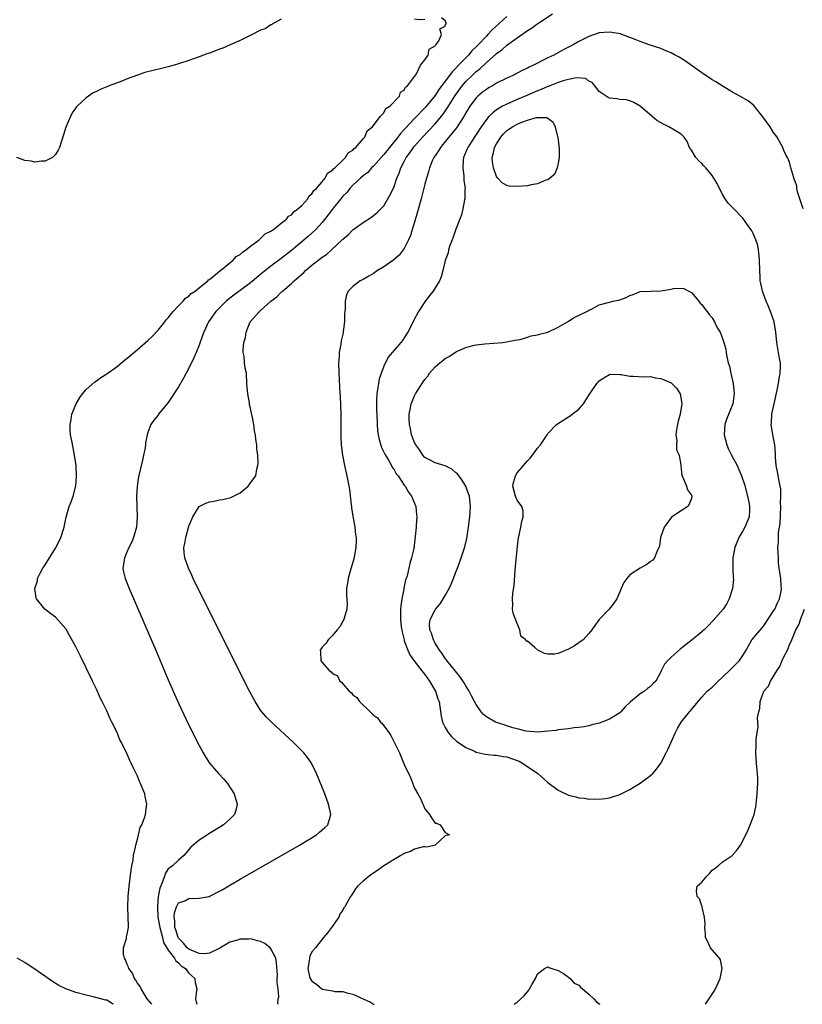
# Model space of a CAD drawing. Units: inches. Extents: x 2628000 to 2631000, y 1494000 to 1497000.
# Drawn here: x 2629032 to 2629185, y 1494000 to 1494192 of the extents above; entities that cross this region are included whole.
import ezdxf

# ---------------------------------------------------------------- set-up
doc = ezdxf.new("R2010")
doc.units = ezdxf.units.IN
doc.header["$MEASUREMENT"] = 0
doc.layers.add('LD26281494_2ft', color=236, linetype='Continuous')

msp = doc.modelspace()

# ---------------------------------------------------------------- linework, layer by layer
at = {"layer": 'LD26281494_2ft'}
for points, elevation in [([(2629082.41, 1494000), (2629082.34, 1494000.34), (2629082.43, 1494001), (2629082.54, 1494001.46), (2629082.4, 1494003), (2629082.2, 1494004.2), (2629082.25, 1494005), (2629082.27, 1494005.73), (2629082.1, 1494008.1), (2629081.98, 1494009), (2629081, 1494010.82), (2629080.85, 1494011), (2629079.83, 1494011.83), (2629079, 1494012.21), (2629078.39, 1494012.39), (2629077, 1494012.73), (2629076.71, 1494012.71), (2629075, 1494012.67), (2629074.51, 1494012.51), (2629073, 1494012.11), (2629071.05, 1494010.95), (2629069, 1494009.95), (2629068.15, 1494009.85), (2629067, 1494009.92), (2629065.45, 1494010.55), (2629065, 1494010.76), (2629064.7, 1494011), (2629063.94, 1494011.94), (2629063, 1494012.86), (2629062.91, 1494013), (2629062.49, 1494014.49), (2629062.3, 1494015), (2629062.29, 1494016.29), (2629062.14, 1494017), (2629062.18, 1494017.82), (2629062.57, 1494019), (2629063, 1494019.76), (2629064.19, 1494020.19), (2629065, 1494020.59), (2629067, 1494020.71), (2629068.96, 1494021.04), (2629071, 1494022.02), (2629071.62, 1494022.38), (2629073, 1494023.24), (2629075, 1494024.4), (2629086.56, 1494031), (2629089.86, 1494033), (2629090.48, 1494033.52), (2629091.54, 1494034.46), (2629092.09, 1494035), (2629092.53, 1494036.53), (2629092.69, 1494037), (2629092.25, 1494039), (2629091.49, 1494041), (2629089.9, 1494045), (2629088.89, 1494047), (2629088.11, 1494048.11), (2629087.39, 1494049), (2629087, 1494049.41), (2629085.4, 1494051), (2629081.04, 1494055.04), (2629080.05, 1494056.05), (2629079.25, 1494057), (2629079, 1494057.33), (2629077.94, 1494059), (2629077.6, 1494059.6), (2629076.92, 1494060.92), (2629067, 1494080.59), (2629065.84, 1494083), (2629065.6, 1494083.6), (2629064.91, 1494085), (2629064.2, 1494087), (2629064.08, 1494088.08), (2629064.01, 1494089), (2629064.21, 1494089.79), (2629064.4, 1494091), (2629065, 1494093.15), (2629065.8, 1494095), (2629067, 1494096.99), (2629068.33, 1494097.67), (2629069, 1494097.93), (2629069.93, 1494098.07), (2629071, 1494098.31), (2629071.63, 1494098.37), (2629073.21, 1494098.79), (2629075, 1494099.68), (2629076.56, 1494101), (2629076.77, 1494101.23), (2629077, 1494101.62), (2629078.03, 1494103), (2629078.26, 1494104.26), (2629078.48, 1494105), (2629078.53, 1494105.46), (2629078.47, 1494107), (2629078.26, 1494108.26), (2629078.28, 1494109), (2629078.04, 1494110.04), (2629077.99, 1494111), (2629077.78, 1494111.78), (2629077.64, 1494113), (2629077.33, 1494114.67), (2629077.2, 1494115.2), (2629077, 1494116.19), (2629076.85, 1494116.85), (2629076.8, 1494117.2), (2629076.48, 1494119), (2629076.32, 1494121), (2629076.21, 1494123), (2629076, 1494124), (2629075.87, 1494125), (2629075.78, 1494126.22), (2629075.61, 1494127), (2629075.57, 1494127.57), (2629075.74, 1494129), (2629076.03, 1494129.97), (2629076.18, 1494131), (2629076.98, 1494133), (2629078.77, 1494135), (2629079, 1494135.18), (2629080.97, 1494137), (2629082.14, 1494137.86), (2629083, 1494138.77), (2629083.13, 1494138.87), (2629083.23, 1494139), (2629085, 1494140.46), (2629085.56, 1494141), (2629087.4, 1494142.6), (2629087.77, 1494143), (2629089, 1494144.07), (2629091, 1494145.59), (2629091.85, 1494146.15), (2629092.83, 1494147), (2629094.88, 1494149), (2629095, 1494149.13), (2629096.03, 1494149.97), (2629097, 1494150.96), (2629099, 1494152.35), (2629100.61, 1494153.39), (2629101.71, 1494154.29), (2629102.42, 1494155), (2629103, 1494155.62), (2629104.28, 1494157.72), (2629105, 1494159.35), (2629105.55, 1494161), (2629106, 1494162), (2629106.32, 1494163), (2629107, 1494164.27), (2629107.37, 1494165), (2629108.08, 1494165.92), (2629108.8, 1494167), (2629109, 1494167.24), (2629110.55, 1494169), (2629111.75, 1494170.25), (2629113, 1494171.59), (2629114.56, 1494173.44), (2629115.38, 1494174.62), (2629115.61, 1494175), (2629116.91, 1494177.09), (2629118.29, 1494179), (2629119, 1494179.83), (2629120.21, 1494181), (2629120.62, 1494181.38), (2629121, 1494181.77), (2629121.7, 1494182.3), (2629123, 1494183.55), (2629124.85, 1494185.15), (2629125, 1494185.31), (2629126, 1494186), (2629127, 1494186.92), (2629129, 1494188.36), (2629131, 1494189.76), (2629131.79, 1494190.21), (2629132.81, 1494191), (2629133.43, 1494191.43), (2629135.87, 1494193)], 8018), ([(2629083, 1494191.99), (2629081.27, 1494191), (2629081.12, 1494190.88), (2629081, 1494190.85), (2629079.88, 1494190.12), (2629079, 1494189.81), (2629077.35, 1494189), (2629075, 1494187.82), (2629073.05, 1494186.95), (2629071.64, 1494186.36), (2629071, 1494186.12), (2629070.17, 1494185.83), (2629069, 1494185.38), (2629068.71, 1494185.29), (2629067, 1494184.66), (2629065, 1494183.95), (2629063, 1494183.28), (2629062.11, 1494183), (2629061, 1494182.69), (2629059.66, 1494182.34), (2629058.03, 1494181.97), (2629056.44, 1494181.56), (2629055, 1494181.1), (2629053, 1494180.35), (2629051.93, 1494179.93), (2629049.46, 1494179), (2629049, 1494178.8), (2629047.7, 1494178.3), (2629047, 1494177.91), (2629046.36, 1494177.64), (2629045, 1494176.68), (2629043.21, 1494175), (2629043.1, 1494174.9), (2629042.27, 1494173.73), (2629041.92, 1494173), (2629041.05, 1494170.95), (2629040.54, 1494169.46), (2629039.76, 1494167), (2629039.53, 1494166.47), (2629039, 1494165.63), (2629038.42, 1494165), (2629037, 1494164.31), (2629036.31, 1494164.31), (2629035, 1494164.11), (2629034.28, 1494164.28), (2629033, 1494164.45), (2629031.44, 1494165)], 8014), ([(2629057.76, 1494000), (2629056.91, 1494001.09), (2629055.68, 1494003), (2629055.5, 1494003.5), (2629055, 1494004.12), (2629054.68, 1494004.68), (2629054.42, 1494005), (2629054.05, 1494006.05), (2629053.29, 1494007), (2629053.26, 1494007.26), (2629053, 1494007.75), (2629052.68, 1494008.68), (2629052.44, 1494009), (2629052.24, 1494009.76), (2629052.27, 1494011), (2629052.83, 1494012.83), (2629052.87, 1494013.13), (2629053, 1494013.65), (2629053.25, 1494015), (2629053.23, 1494015.23), (2629053.2, 1494017), (2629053.1, 1494019), (2629053.17, 1494021), (2629053.37, 1494023), (2629053.77, 1494026.23), (2629053.9, 1494027), (2629054.12, 1494028.12), (2629054.24, 1494029), (2629054.62, 1494030.62), (2629054.67, 1494031), (2629055, 1494032.17), (2629055.19, 1494033), (2629055.54, 1494034.46), (2629055.83, 1494035), (2629056.36, 1494036.36), (2629056.56, 1494037), (2629056.84, 1494039), (2629056.5, 1494040.5), (2629056.42, 1494041), (2629056.05, 1494041.95), (2629055.6, 1494043), (2629055.39, 1494043.39), (2629055, 1494044.44), (2629054.73, 1494045), (2629054.12, 1494046.12), (2629053.76, 1494047), (2629053.49, 1494047.49), (2629053, 1494048.73), (2629051.88, 1494051), (2629051.57, 1494051.57), (2629051, 1494052.98), (2629050.01, 1494055), (2629049.65, 1494055.65), (2629049, 1494057.19), (2629048.11, 1494059), (2629047.73, 1494059.73), (2629047, 1494061.41), (2629046.46, 1494062.46), (2629046.22, 1494063), (2629045.8, 1494063.8), (2629045, 1494065.6), (2629043.86, 1494067.86), (2629043, 1494069.69), (2629041, 1494073.17), (2629039, 1494075.44), (2629038.09, 1494076.09), (2629036.91, 1494077), (2629036.66, 1494077.34), (2629035.31, 1494079), (2629035.22, 1494079.22), (2629035.01, 1494081), (2629035.47, 1494082.53), (2629035.52, 1494083), (2629036.05, 1494084.05), (2629036.56, 1494085), (2629036.75, 1494085.25), (2629037, 1494085.65), (2629039, 1494088.88), (2629039.74, 1494090.26), (2629040.08, 1494091), (2629040.7, 1494093), (2629041.06, 1494094.94), (2629041.68, 1494097), (2629042.05, 1494097.95), (2629042.42, 1494099), (2629042.98, 1494101.02), (2629043.13, 1494102.87), (2629043.04, 1494105), (2629042.73, 1494107), (2629042.42, 1494108.42), (2629042.17, 1494109.83), (2629041.94, 1494111), (2629041.88, 1494111.88), (2629041.84, 1494113), (2629042.03, 1494113.97), (2629042.19, 1494115), (2629043.03, 1494117), (2629043.74, 1494118.26), (2629044.3, 1494119), (2629045, 1494119.81), (2629046.7, 1494121.3), (2629047, 1494121.47), (2629047.84, 1494122.16), (2629049, 1494122.84), (2629051, 1494124.3), (2629052.47, 1494125.53), (2629053, 1494125.91), (2629055, 1494127.62), (2629057, 1494129.39), (2629057.83, 1494130.17), (2629059, 1494131.35), (2629060.34, 1494133), (2629060.61, 1494133.39), (2629061, 1494133.79), (2629061.96, 1494135), (2629063, 1494136.1), (2629063.91, 1494137), (2629064.38, 1494137.62), (2629065, 1494137.98), (2629065.46, 1494138.54), (2629066.23, 1494139), (2629067, 1494139.64), (2629068.69, 1494141), (2629068.83, 1494141.17), (2629069, 1494141.26), (2629070.22, 1494142.22), (2629071.06, 1494142.94), (2629071.15, 1494143), (2629073, 1494144.51), (2629073.63, 1494145), (2629074.25, 1494145.75), (2629075, 1494146.09), (2629075.44, 1494146.56), (2629076.13, 1494147), (2629077, 1494147.75), (2629078.69, 1494149), (2629079, 1494149.25), (2629079.87, 1494150.13), (2629081, 1494150.66), (2629081.18, 1494150.82), (2629081.49, 1494151), (2629083, 1494152.21), (2629084.01, 1494153), (2629084.42, 1494153.58), (2629085, 1494153.86), (2629085.51, 1494154.49), (2629086.27, 1494155), (2629087, 1494155.7), (2629088.19, 1494157), (2629088.45, 1494157.55), (2629089, 1494157.92), (2629089.4, 1494158.6), (2629089.87, 1494159), (2629091.56, 1494161), (2629092.04, 1494161.96), (2629093, 1494162.54), (2629093.19, 1494162.81), (2629093.46, 1494163), (2629095, 1494164.53), (2629095.55, 1494165), (2629096.04, 1494165.96), (2629097, 1494166.46), (2629097.22, 1494166.78), (2629097.56, 1494167), (2629099, 1494168.64), (2629099.29, 1494169), (2629099.76, 1494170.24), (2629100.79, 1494171), (2629102.33, 1494173), (2629103, 1494173.7), (2629103.43, 1494174.57), (2629104.16, 1494175), (2629106.05, 1494177), (2629106.24, 1494177.76), (2629107, 1494178.15), (2629107.26, 1494178.74), (2629107.65, 1494179), (2629109.36, 1494181.36), (2629110.18, 1494183), (2629111, 1494184.04), (2629111.65, 1494185), (2629111.83, 1494186.17), (2629113, 1494186.79), (2629113.06, 1494186.94), (2629113.15, 1494187), (2629113.75, 1494187.75), (2629114.23, 1494189), (2629113.9, 1494190.1), (2629115, 1494190.61), (2629115.05, 1494190.95), (2629115.13, 1494191), (2629115.23, 1494191.23), (2629115, 1494191.64), (2629114.23, 1494192.23)], 8014), ([(2629127, 1494192.53), (2629124.11, 1494189.89), (2629123.3, 1494189), (2629123, 1494188.7), (2629121.42, 1494187), (2629121, 1494186.57), (2629120.2, 1494185.8), (2629119.51, 1494185), (2629119, 1494184.48), (2629117.58, 1494183), (2629117, 1494182.37), (2629116.31, 1494181.69), (2629115.84, 1494181), (2629113.75, 1494178.25), (2629113, 1494177.13), (2629111.14, 1494174.86), (2629109, 1494172.64), (2629107.24, 1494170.76), (2629107, 1494170.48), (2629106.29, 1494169.71), (2629105.77, 1494169), (2629104.13, 1494167), (2629103.64, 1494166.36), (2629103, 1494165.59), (2629101, 1494163.35), (2629100.63, 1494163), (2629099.87, 1494162.13), (2629099, 1494161.45), (2629098.48, 1494161), (2629097, 1494159.61), (2629096.39, 1494159), (2629095.77, 1494158.23), (2629095, 1494157.48), (2629094.6, 1494157), (2629093.12, 1494155.12), (2629092.18, 1494153.82), (2629091, 1494152.34), (2629089.77, 1494151), (2629089, 1494150.27), (2629088.33, 1494149.67), (2629087, 1494148.58), (2629085, 1494146.89), (2629083, 1494145.34), (2629081, 1494143.87), (2629079.4, 1494142.6), (2629077, 1494140.63), (2629073.78, 1494138.22), (2629072.65, 1494137.35), (2629072.25, 1494137), (2629070.24, 1494135), (2629068.83, 1494133), (2629067.92, 1494131), (2629067.69, 1494130.31), (2629067, 1494128.43), (2629066.43, 1494127), (2629066, 1494126), (2629065, 1494123.98), (2629063.95, 1494122.05), (2629063, 1494120.35), (2629061, 1494117.26), (2629059.11, 1494115), (2629059, 1494114.84), (2629058.17, 1494113.83), (2629057.6, 1494113), (2629057, 1494111.42), (2629056.86, 1494111), (2629056.57, 1494109.43), (2629056.54, 1494109), (2629056.46, 1494108.46), (2629056.18, 1494107), (2629055.95, 1494106.05), (2629055.21, 1494102.79), (2629054.93, 1494101), (2629054.83, 1494099), (2629054.92, 1494095), (2629054.79, 1494093), (2629054.24, 1494091), (2629053.86, 1494090.14), (2629053.31, 1494089), (2629053, 1494088.27), (2629052.43, 1494087), (2629052.29, 1494085.71), (2629052.12, 1494085), (2629052.25, 1494084.25), (2629052.57, 1494083), (2629053.39, 1494081), (2629058.68, 1494068.68), (2629061, 1494063.25), (2629063, 1494058.69), (2629065, 1494054.43), (2629067, 1494050.43), (2629067.77, 1494049), (2629068.22, 1494048.22), (2629069.02, 1494047.02), (2629069.93, 1494045.93), (2629070.81, 1494045), (2629071.85, 1494043.85), (2629072.57, 1494043), (2629073, 1494042.34), (2629073.81, 1494041), (2629074.41, 1494039), (2629074.17, 1494037.83), (2629073.93, 1494037), (2629073, 1494036.1), (2629071.79, 1494035), (2629069, 1494033.28), (2629067, 1494032.02), (2629065.82, 1494031), (2629065.39, 1494030.61), (2629065, 1494030.18), (2629064.47, 1494029.53), (2629064, 1494029), (2629063, 1494028.11), (2629061.79, 1494027), (2629061.33, 1494026.67), (2629061, 1494026.38), (2629060.42, 1494025.58), (2629060.23, 1494025), (2629059.88, 1494023.88), (2629059.34, 1494022.66), (2629059.05, 1494021), (2629058.86, 1494019), (2629058.97, 1494017), (2629059.34, 1494015), (2629059.5, 1494014.5), (2629059.86, 1494013), (2629060.05, 1494012.05), (2629061, 1494010.54), (2629062.2, 1494009), (2629062.44, 1494008.44), (2629063, 1494008.06), (2629063.48, 1494007.48), (2629064.32, 1494007), (2629065, 1494006.06), (2629066.19, 1494005), (2629066.26, 1494004.26), (2629066.56, 1494003), (2629066.36, 1494001.64), (2629066.31, 1494001), (2629066.46, 1494000.46), (2629066.53, 1494000)], 8016), ([(2629111, 1494191.95), (2629109.84, 1494191.84), (2629109, 1494191.99)], 8014), ([(2629184.74, 1494155), (2629183.68, 1494158.32), (2629183.54, 1494159), (2629183.51, 1494159.51), (2629182.97, 1494160.97), (2629182.91, 1494161.09), (2629182.37, 1494163), (2629182.11, 1494164.11), (2629181.73, 1494165), (2629181.43, 1494165.43), (2629181, 1494166.41), (2629180.81, 1494167), (2629180.13, 1494168.13), (2629179.7, 1494169), (2629179, 1494169.93), (2629178.3, 1494171), (2629176.92, 1494172.92), (2629175.13, 1494175.13), (2629174.04, 1494176.04), (2629172.43, 1494177), (2629171, 1494177.76), (2629169.16, 1494178.84), (2629167.74, 1494179.74), (2629167, 1494180.16), (2629165, 1494181.53), (2629161.8, 1494183.8), (2629160.57, 1494184.57), (2629159.82, 1494185), (2629159, 1494185.44), (2629158.29, 1494185.71), (2629157, 1494186.28), (2629154.71, 1494187), (2629153, 1494187.64), (2629152.04, 1494188.04), (2629151, 1494188.44), (2629149.4, 1494189), (2629149.12, 1494189.12), (2629147, 1494189.48), (2629145, 1494189.31), (2629143, 1494188.61), (2629141, 1494187.6), (2629139.93, 1494187), (2629137.98, 1494186.02), (2629136.15, 1494185), (2629135, 1494184.44), (2629133.84, 1494183.84), (2629133, 1494183.42), (2629132.21, 1494183), (2629131.36, 1494182.64), (2629131, 1494182.45), (2629130.01, 1494181.99), (2629128.14, 1494181), (2629127, 1494180.49), (2629125, 1494179.48), (2629124.22, 1494179), (2629123.43, 1494178.57), (2629123, 1494178.3), (2629122.26, 1494177.74), (2629121.37, 1494177), (2629121, 1494176.64), (2629119.79, 1494175), (2629119, 1494173.72), (2629118.58, 1494173), (2629117.17, 1494170.83), (2629116.3, 1494169.7), (2629115.68, 1494169), (2629115, 1494168.14), (2629114.04, 1494167), (2629113.67, 1494166.33), (2629112.74, 1494165), (2629112.53, 1494164.53), (2629111.92, 1494163), (2629111.75, 1494162.25), (2629111.34, 1494161), (2629111, 1494159.81), (2629110.28, 1494157), (2629109.59, 1494154.41), (2629109, 1494152.4), (2629108.56, 1494151), (2629108.18, 1494149.82), (2629107.82, 1494149), (2629107, 1494147.3), (2629106.78, 1494147), (2629105.99, 1494146.01), (2629104.94, 1494145.06), (2629103, 1494143.73), (2629101.8, 1494143), (2629101, 1494142.44), (2629100.07, 1494141.93), (2629099, 1494141.27), (2629098.41, 1494141), (2629097, 1494139.88), (2629096.05, 1494139), (2629095.74, 1494138.26), (2629095.49, 1494137), (2629095.49, 1494135.49), (2629095.44, 1494135), (2629095.37, 1494134.63), (2629095.33, 1494133), (2629095.11, 1494131.11), (2629095.06, 1494130.94), (2629095, 1494130.59), (2629094.7, 1494129.3), (2629094.66, 1494128.66), (2629094.33, 1494127), (2629094.3, 1494126.3), (2629094.19, 1494125), (2629094.25, 1494123), (2629094.4, 1494120.4), (2629094.45, 1494119), (2629094.49, 1494118.49), (2629094.63, 1494115), (2629094.65, 1494113.35), (2629094.64, 1494112.64), (2629094.66, 1494110.66), (2629094.72, 1494109), (2629094.95, 1494107), (2629095.35, 1494105), (2629095.79, 1494103), (2629095.97, 1494102.03), (2629096.31, 1494100.31), (2629096.67, 1494097.33), (2629096.73, 1494097), (2629096.74, 1494096.74), (2629097, 1494095.13), (2629097.38, 1494093), (2629097.51, 1494091.51), (2629097.61, 1494091), (2629097.63, 1494090.37), (2629097.57, 1494089), (2629097.18, 1494086.82), (2629096.42, 1494084.42), (2629096.03, 1494083), (2629095.95, 1494082.05), (2629095.74, 1494081), (2629095.71, 1494079.71), (2629095.8, 1494079), (2629095.87, 1494078.13), (2629095.81, 1494077), (2629095.25, 1494075.25), (2629095.16, 1494074.84), (2629095, 1494074.65), (2629094.42, 1494073.58), (2629093.89, 1494073), (2629093, 1494071.89), (2629092.13, 1494071), (2629091.71, 1494070.29), (2629091, 1494069.6), (2629090.58, 1494069), (2629090.68, 1494068.68), (2629090.74, 1494067), (2629091, 1494066.64), (2629092.42, 1494065), (2629092.77, 1494064.77), (2629093, 1494064.47), (2629093.99, 1494063.99), (2629094.45, 1494063), (2629094.77, 1494062.77), (2629095, 1494062.47), (2629096.28, 1494061), (2629096.68, 1494060.68), (2629097, 1494060.29), (2629097.76, 1494059.76), (2629098.24, 1494059), (2629100.34, 1494057), (2629100.7, 1494056.7), (2629101, 1494056.37), (2629101.8, 1494055.8), (2629102.38, 1494055), (2629102.7, 1494054.7), (2629103.96, 1494053), (2629104.37, 1494052.37), (2629105.16, 1494050.84), (2629106.04, 1494049), (2629107, 1494046.71), (2629108.2, 1494044.2), (2629109, 1494042.12), (2629109.62, 1494041), (2629110.14, 1494040.14), (2629110.6, 1494039), (2629110.74, 1494038.74), (2629111, 1494038.1), (2629111.93, 1494037), (2629112.33, 1494036.33), (2629113, 1494035.3), (2629113.27, 1494035.27), (2629113.99, 1494035), (2629115, 1494033.48), (2629115.81, 1494033), (2629115, 1494032.83), (2629113.01, 1494030.99), (2629111.4, 1494030.6), (2629111, 1494030.67), (2629110.71, 1494030.71), (2629109, 1494030.25), (2629108.24, 1494029.76), (2629107, 1494029.41), (2629106.76, 1494029.24), (2629106.3, 1494029), (2629105, 1494028.25), (2629103.01, 1494027), (2629101.87, 1494026.13), (2629101, 1494025.57), (2629100.67, 1494025.33), (2629100.13, 1494025), (2629099, 1494023.98), (2629097.88, 1494023), (2629097.52, 1494022.48), (2629097, 1494021.68), (2629096.72, 1494021.28), (2629096.5, 1494021), (2629095.96, 1494019.96), (2629095.4, 1494019), (2629095.23, 1494018.77), (2629095, 1494018.37), (2629094.44, 1494017.56), (2629094.21, 1494017), (2629092.81, 1494015), (2629092.05, 1494013.95), (2629091.28, 1494013), (2629091, 1494012.68), (2629089.68, 1494011), (2629089, 1494010.2), (2629088.62, 1494009.38), (2629088.54, 1494009), (2629088.49, 1494008.49), (2629088.21, 1494007), (2629088.55, 1494005.45), (2629088.68, 1494005), (2629089, 1494004.51), (2629089.91, 1494003.91), (2629090.94, 1494003), (2629091, 1494002.96), (2629093, 1494002.62), (2629093.48, 1494002.52), (2629095, 1494002.49), (2629095.77, 1494002.23), (2629097, 1494002), (2629100.41, 1494000.41), (2629101, 1494000.05), (2629101.12, 1494000)], 8020), ([(2629165.74, 1494000), (2629166.64, 1494001.36), (2629167.41, 1494002.59), (2629167.65, 1494003), (2629168.2, 1494004.2), (2629168.59, 1494005), (2629168.98, 1494007), (2629168.65, 1494008.65), (2629168.48, 1494009), (2629167, 1494010.6), (2629166.71, 1494011), (2629166.18, 1494012.18), (2629165.74, 1494013), (2629165.7, 1494013.7), (2629165.58, 1494015), (2629165.63, 1494015.63), (2629165.55, 1494017), (2629165.07, 1494018.93), (2629165.07, 1494019.07), (2629165, 1494019.19), (2629164.56, 1494020.56), (2629164.1, 1494021), (2629163.97, 1494022.03), (2629164.1, 1494023), (2629165, 1494023.79), (2629166.01, 1494025), (2629166.53, 1494025.47), (2629167, 1494026.15), (2629167.53, 1494026.47), (2629168.16, 1494027), (2629169, 1494027.67), (2629170.95, 1494029), (2629171.91, 1494030.09), (2629172.52, 1494031), (2629173, 1494031.86), (2629174.02, 1494033.98), (2629174.45, 1494035), (2629175, 1494036.45), (2629175.18, 1494037), (2629175.51, 1494038.49), (2629175.59, 1494039), (2629175.65, 1494039.65), (2629175.81, 1494041), (2629175.84, 1494042.16), (2629175.89, 1494043), (2629175.93, 1494043.93), (2629175.86, 1494045), (2629175.7, 1494046.31), (2629175.68, 1494047), (2629175.55, 1494049), (2629175.6, 1494050.4), (2629175.57, 1494051), (2629175.58, 1494051.58), (2629175.76, 1494053), (2629175.98, 1494054.02), (2629175.93, 1494055), (2629175.85, 1494055.85), (2629176.09, 1494057), (2629176.33, 1494057.67), (2629176.4, 1494059), (2629177.09, 1494061), (2629177.97, 1494062.03), (2629178.38, 1494063), (2629179.63, 1494065), (2629180.18, 1494065.82), (2629180.66, 1494067), (2629181, 1494067.69), (2629181.69, 1494069), (2629182.08, 1494070.08), (2629182.54, 1494071), (2629183.34, 1494073), (2629183.95, 1494074.05), (2629184.24, 1494075), (2629185.01, 1494077)], 8020), ([(2629050.34, 1494000), (2629050.1, 1494000.1), (2629049, 1494000.8), (2629048.82, 1494000.82), (2629046.6, 1494001.41), (2629045, 1494001.76), (2629043, 1494002.3), (2629041.01, 1494003.01), (2629039.68, 1494003.68), (2629038.45, 1494004.45), (2629035, 1494006.87), (2629033.68, 1494007.68), (2629033, 1494008.14), (2629032.44, 1494008.44), (2629031.51, 1494009)], 8012), ([(2629128.41, 1494000), (2629129, 1494000.44), (2629130.37, 1494001.63), (2629131.26, 1494002.74), (2629131.42, 1494003), (2629131.94, 1494003.94), (2629132.55, 1494005), (2629133, 1494005.93), (2629134.32, 1494007), (2629135, 1494007.29), (2629135.15, 1494007.15), (2629135.74, 1494007), (2629137, 1494006.58), (2629138.01, 1494005.99), (2629139, 1494005.29), (2629139.32, 1494005), (2629140.11, 1494004.11), (2629141, 1494003.73), (2629141.34, 1494003.34), (2629143, 1494001.97), (2629144, 1494001), (2629144.47, 1494000.47), (2629145, 1494000.09), (2629145.09, 1494000)], 8020)]:
    msp.add_lwpolyline(points, dxfattribs=dict(at, elevation=elevation))
for points, elevation in [([(2629165, 1494059.83), (2629166.05, 1494061), (2629167, 1494061.82), (2629167.58, 1494062.42), (2629168.17, 1494063), (2629169, 1494063.69), (2629170.66, 1494065.34), (2629171.68, 1494066.32), (2629172.33, 1494067), (2629173, 1494067.95), (2629173.62, 1494069), (2629174.78, 1494071), (2629176.68, 1494073.32), (2629177, 1494073.7), (2629177.55, 1494074.45), (2629179, 1494076.66), (2629179.21, 1494077), (2629179.76, 1494078.24), (2629180.15, 1494079), (2629180.46, 1494080.46), (2629180.54, 1494081), (2629180.48, 1494081.52), (2629180.39, 1494083), (2629180.24, 1494084.24), (2629180.09, 1494085), (2629179.98, 1494086.02), (2629179.92, 1494087), (2629179.9, 1494087.9), (2629179.85, 1494089), (2629179.92, 1494090.08), (2629179.92, 1494091), (2629179.96, 1494091.96), (2629180.27, 1494093.73), (2629180.39, 1494097), (2629180.37, 1494097.63), (2629180.41, 1494099), (2629180.38, 1494100.38), (2629180.29, 1494101), (2629180.08, 1494101.92), (2629179.77, 1494103.77), (2629179.51, 1494105), (2629179.36, 1494106.63), (2629179.36, 1494107.36), (2629179.23, 1494109), (2629179, 1494110.36), (2629178.57, 1494112.57), (2629178.54, 1494113), (2629178.59, 1494113.41), (2629178.65, 1494115), (2629179.08, 1494117), (2629179.69, 1494119.69), (2629179.94, 1494121), (2629180.06, 1494121.94), (2629180.28, 1494123), (2629180.33, 1494124.33), (2629180.31, 1494125), (2629180.15, 1494125.85), (2629179.62, 1494129), (2629179.44, 1494131), (2629179.09, 1494133), (2629178.39, 1494135), (2629177.99, 1494135.99), (2629177.55, 1494137), (2629176.81, 1494139), (2629176.49, 1494140.49), (2629176.4, 1494141), (2629176.39, 1494141.61), (2629176.29, 1494143), (2629176.25, 1494145), (2629176.15, 1494145.85), (2629176.07, 1494147), (2629175.9, 1494147.9), (2629175.56, 1494149), (2629175, 1494150.2), (2629174.73, 1494150.73), (2629173.93, 1494151.93), (2629173, 1494153.2), (2629171.21, 1494155), (2629171, 1494155.26), (2629170.15, 1494156.15), (2629169.54, 1494157), (2629169, 1494157.92), (2629167.97, 1494159.97), (2629167.37, 1494161), (2629167, 1494161.5), (2629165.76, 1494163), (2629165.4, 1494163.4), (2629165, 1494163.84), (2629164.4, 1494164.4), (2629163.82, 1494165), (2629163, 1494166.45), (2629162.63, 1494167), (2629162.13, 1494168.13), (2629161.58, 1494169), (2629161, 1494169.59), (2629159.67, 1494170.33), (2629158.55, 1494171), (2629157.5, 1494171.5), (2629156.26, 1494172.26), (2629155.33, 1494173), (2629153, 1494175.01), (2629151.77, 1494175.77), (2629151, 1494176.05), (2629150.24, 1494176.24), (2629149, 1494176.33), (2629148.43, 1494176.43), (2629147, 1494176.62), (2629146.74, 1494176.74), (2629145, 1494177.86), (2629144.16, 1494179), (2629143.61, 1494179.61), (2629143, 1494179.92), (2629142.39, 1494180.39), (2629140.58, 1494180.58), (2629139, 1494180.23), (2629137.99, 1494179.99), (2629137, 1494179.63), (2629135.36, 1494179), (2629135.11, 1494178.89), (2629135, 1494178.87), (2629133.7, 1494178.3), (2629133, 1494178.04), (2629130.87, 1494177.13), (2629129, 1494176.33), (2629127, 1494175.45), (2629126.14, 1494175), (2629125, 1494174.33), (2629124.24, 1494173.76), (2629123.5, 1494173), (2629123, 1494172.42), (2629122.02, 1494171), (2629120.01, 1494168.01), (2629119.36, 1494167), (2629119.27, 1494166.73), (2629118.53, 1494165), (2629118.46, 1494164.46), (2629118.39, 1494163), (2629118.61, 1494161.39), (2629118.63, 1494161), (2629118.63, 1494160.63), (2629118.85, 1494159), (2629118.83, 1494158.83), (2629118.82, 1494157), (2629118.76, 1494156.76), (2629118.44, 1494155), (2629118.13, 1494153.87), (2629117.03, 1494151.03), (2629116.51, 1494149.49), (2629116.31, 1494149), (2629115.89, 1494147.89), (2629115.63, 1494147), (2629115.53, 1494146.47), (2629114.98, 1494144.98), (2629114.52, 1494143), (2629114.21, 1494141.79), (2629113.87, 1494141), (2629113, 1494139.62), (2629112.64, 1494139), (2629111.89, 1494138.11), (2629111, 1494136.93), (2629109.76, 1494135), (2629108.79, 1494133.21), (2629108.71, 1494133), (2629107.68, 1494131), (2629107, 1494129.87), (2629106.64, 1494129.36), (2629106.34, 1494129), (2629103.88, 1494126.12), (2629103, 1494124.39), (2629102.13, 1494121.87), (2629101.96, 1494121), (2629101.79, 1494119.79), (2629101.63, 1494119), (2629101.6, 1494117.6), (2629101.56, 1494117), (2629101.61, 1494115.61), (2629101.62, 1494115), (2629101.71, 1494113), (2629101.81, 1494111.81), (2629101.92, 1494111), (2629102.08, 1494110.08), (2629102.54, 1494108.54), (2629103, 1494107.62), (2629103.19, 1494107.19), (2629103.85, 1494106.15), (2629104.51, 1494105), (2629104.66, 1494104.66), (2629105, 1494104.17), (2629105.41, 1494103.41), (2629105.78, 1494103), (2629107, 1494101.19), (2629107.14, 1494101), (2629107.79, 1494099.79), (2629108.42, 1494099), (2629109.25, 1494097), (2629109.4, 1494095.4), (2629109.42, 1494095), (2629109.33, 1494093.33), (2629109.29, 1494093), (2629109.15, 1494091.15), (2629108.86, 1494088.86), (2629108.43, 1494087), (2629108.07, 1494085.93), (2629107.88, 1494085), (2629107.53, 1494083.53), (2629107.35, 1494083), (2629107.25, 1494082.75), (2629106.9, 1494081.1), (2629106.89, 1494080.89), (2629106.53, 1494079), (2629106.33, 1494077.67), (2629106.27, 1494077), (2629106.29, 1494076.29), (2629106.25, 1494075), (2629106.42, 1494073.58), (2629106.5, 1494073), (2629106.57, 1494072.57), (2629106.95, 1494071), (2629107, 1494070.86), (2629107.67, 1494069), (2629108.11, 1494068.11), (2629108.89, 1494067), (2629110.45, 1494065), (2629110.68, 1494064.68), (2629111, 1494064.28), (2629111.94, 1494063), (2629113.09, 1494061), (2629113.56, 1494059.56), (2629113.77, 1494059), (2629113.94, 1494058.06), (2629114.16, 1494056.16), (2629114.45, 1494055), (2629115, 1494053.93), (2629115.57, 1494053), (2629116.22, 1494052.22), (2629117.23, 1494051.23), (2629117.54, 1494051), (2629119, 1494050.02), (2629120.68, 1494049.32), (2629121, 1494049.16), (2629122.75, 1494048.75), (2629124.54, 1494048.54), (2629125, 1494048.55), (2629126.3, 1494048.3), (2629127, 1494048.25), (2629129, 1494047.51), (2629129.37, 1494047.37), (2629130.02, 1494047), (2629133.01, 1494045.01), (2629135, 1494043.25), (2629137, 1494041.74), (2629139, 1494040.73), (2629140.41, 1494040.41), (2629141, 1494040.21), (2629142.15, 1494040.15), (2629143, 1494039.98), (2629144.02, 1494040.02), (2629145, 1494039.95), (2629146.13, 1494040.13), (2629147, 1494040.22), (2629149, 1494040.9), (2629151, 1494041.89), (2629151.71, 1494042.29), (2629153, 1494043.1), (2629155, 1494044.57), (2629155.44, 1494045), (2629156.18, 1494045.82), (2629157.02, 1494047), (2629158.07, 1494049), (2629158.37, 1494049.63), (2629159.85, 1494053), (2629160.25, 1494053.75), (2629160.99, 1494055), (2629162.63, 1494057), (2629162.82, 1494057.18), (2629163, 1494057.42), (2629163.73, 1494058.27), (2629164.29, 1494059)], 8022), ([(2629129, 1494171.52), (2629129.89, 1494171.89), (2629131, 1494172.28), (2629132.8, 1494172.8), (2629134.81, 1494172.81), (2629135.98, 1494171.98), (2629136.41, 1494171), (2629136.88, 1494169.12), (2629136.92, 1494169), (2629137.21, 1494166.79), (2629137.22, 1494165), (2629137, 1494163.92), (2629136.79, 1494163), (2629136.26, 1494161.74), (2629135.4, 1494161), (2629135, 1494160.7), (2629134.6, 1494160.6), (2629133, 1494159.88), (2629131.71, 1494159.71), (2629131, 1494159.53), (2629129, 1494159.36), (2629127.45, 1494159.45), (2629127, 1494159.56), (2629126.06, 1494160.06), (2629125.22, 1494161), (2629125, 1494161.32), (2629124.38, 1494163), (2629124.19, 1494164.19), (2629124.14, 1494165), (2629124.34, 1494165.66), (2629124.6, 1494167), (2629125, 1494167.72), (2629125.79, 1494169), (2629126.35, 1494169.65), (2629127, 1494170.27), (2629128.07, 1494171)], 8024), ([(2629171.11, 1494121), (2629171.31, 1494119), (2629171.04, 1494117), (2629169.87, 1494114.13), (2629169.48, 1494113), (2629169.34, 1494111), (2629169.86, 1494109), (2629170.21, 1494108.21), (2629170.8, 1494107), (2629171.89, 1494105), (2629172.24, 1494104.24), (2629172.75, 1494103), (2629173.29, 1494101.29), (2629173.92, 1494099), (2629174.14, 1494097.86), (2629174.32, 1494097), (2629174.29, 1494096.29), (2629174.22, 1494095), (2629173.41, 1494093), (2629173, 1494092.28), (2629172.23, 1494091), (2629171.41, 1494089), (2629171.07, 1494087), (2629171.07, 1494085), (2629171.13, 1494083.13), (2629171.15, 1494082.85), (2629170.99, 1494081.01), (2629170.36, 1494079), (2629169.91, 1494078.09), (2629169.15, 1494077), (2629167.22, 1494074.78), (2629166.26, 1494073.74), (2629165.44, 1494073), (2629165, 1494072.58), (2629163.11, 1494071), (2629160.77, 1494069.23), (2629159, 1494067.62), (2629158.36, 1494067), (2629157.73, 1494066.27), (2629157.09, 1494065), (2629157, 1494064.77), (2629156.02, 1494063), (2629155.51, 1494062.49), (2629155, 1494061.91), (2629154.43, 1494061.57), (2629153.81, 1494061), (2629153, 1494060.52), (2629151.07, 1494058.93), (2629150.05, 1494057.95), (2629149.2, 1494057), (2629149, 1494056.83), (2629147, 1494055.57), (2629145.49, 1494055), (2629145, 1494054.79), (2629143.54, 1494054.46), (2629143, 1494054.27), (2629142.07, 1494054.07), (2629141, 1494053.93), (2629140.14, 1494053.86), (2629139, 1494053.69), (2629137, 1494053.47), (2629136.62, 1494053.38), (2629135, 1494053.2), (2629132.96, 1494053.04), (2629130.78, 1494053.22), (2629129, 1494053.67), (2629128.14, 1494053.86), (2629127, 1494054.26), (2629126.49, 1494054.49), (2629125, 1494054.89), (2629124.76, 1494055), (2629123, 1494056.03), (2629122.47, 1494056.47), (2629122, 1494057), (2629121, 1494058.42), (2629120.71, 1494059), (2629120.11, 1494060.11), (2629119.68, 1494061), (2629119, 1494062.08), (2629118.66, 1494062.66), (2629117.86, 1494063.86), (2629115.29, 1494067), (2629115.19, 1494067.19), (2629115, 1494067.4), (2629114.38, 1494068.38), (2629113.85, 1494069), (2629113, 1494070.4), (2629112.67, 1494071), (2629112.33, 1494072.33), (2629112, 1494073), (2629111.94, 1494074.06), (2629112.04, 1494075), (2629113, 1494076.89), (2629113.07, 1494077), (2629113.97, 1494078.03), (2629114.61, 1494079), (2629115, 1494079.65), (2629115.75, 1494081), (2629116.12, 1494081.88), (2629116.58, 1494083), (2629117, 1494084.1), (2629117.36, 1494085), (2629118.11, 1494087), (2629118.82, 1494089.18), (2629119.19, 1494090.8), (2629119.54, 1494093), (2629119.76, 1494095), (2629119.89, 1494097), (2629119.71, 1494099), (2629119.51, 1494099.51), (2629118.97, 1494101), (2629118.19, 1494102.19), (2629117.36, 1494103.36), (2629117, 1494103.67), (2629116.27, 1494104.27), (2629115, 1494104.93), (2629113, 1494105.54), (2629111.91, 1494106.09), (2629111, 1494106.57), (2629110.59, 1494107), (2629110, 1494108), (2629109.22, 1494109), (2629109.17, 1494109.17), (2629109, 1494109.47), (2629108.43, 1494111), (2629108.23, 1494112.23), (2629107.99, 1494113), (2629107.93, 1494114.07), (2629107.95, 1494115), (2629108.21, 1494116.21), (2629108.36, 1494117), (2629109, 1494118.6), (2629109.21, 1494119), (2629109.51, 1494119.51), (2629110.47, 1494121), (2629110.71, 1494121.29), (2629111, 1494121.76), (2629111.59, 1494122.41), (2629111.94, 1494123), (2629113, 1494124.2), (2629113.93, 1494125), (2629114.54, 1494125.46), (2629115, 1494125.87), (2629115.77, 1494126.23), (2629117, 1494127.1), (2629117.2, 1494127.2), (2629119, 1494127.98), (2629120.38, 1494128.38), (2629121, 1494128.5), (2629122.72, 1494128.72), (2629126.23, 1494129), (2629126.92, 1494129.08), (2629128.56, 1494129.44), (2629129.58, 1494129.58), (2629131, 1494129.98), (2629131.72, 1494130.28), (2629133, 1494130.44), (2629133.38, 1494130.62), (2629135, 1494131), (2629137, 1494131.93), (2629138.83, 1494133), (2629138.93, 1494133.07), (2629139, 1494133.1), (2629140.14, 1494133.86), (2629142.6, 1494135), (2629143, 1494135.26), (2629143.48, 1494135.48), (2629145, 1494136.31), (2629146.76, 1494136.76), (2629147, 1494136.85), (2629147.74, 1494137), (2629149, 1494137.31), (2629150.24, 1494137.76), (2629151, 1494138.13), (2629151.65, 1494138.35), (2629153, 1494138.88), (2629155, 1494139), (2629157, 1494139.07), (2629159, 1494139.39), (2629159.49, 1494139.49), (2629161, 1494139.56), (2629161.5, 1494139.5), (2629162.49, 1494139), (2629163, 1494138.71), (2629164.4, 1494137), (2629164.66, 1494136.66), (2629165, 1494136.35), (2629165.56, 1494135.56), (2629166.02, 1494135), (2629166.44, 1494134.44), (2629167, 1494133.76), (2629167.46, 1494133), (2629167.95, 1494131.95), (2629168.55, 1494131), (2629169, 1494129.93), (2629169.32, 1494129), (2629169.68, 1494127.68), (2629169.74, 1494127), (2629169.85, 1494126.15), (2629170.17, 1494125), (2629170.38, 1494124.38), (2629170.66, 1494123)], 8024), ([(2629147.21, 1494122.79), (2629149, 1494122.71), (2629149.27, 1494122.73), (2629151, 1494122.39), (2629151.59, 1494122.41), (2629153.74, 1494122.26), (2629155, 1494122.32), (2629155.9, 1494122.1), (2629157, 1494121.98), (2629159, 1494121.11), (2629159.18, 1494121), (2629160.09, 1494120.09), (2629160.79, 1494119), (2629161, 1494117.88), (2629161.08, 1494117), (2629160.78, 1494115), (2629160.37, 1494113.63), (2629160.26, 1494113), (2629160.05, 1494112.05), (2629159.93, 1494111), (2629160.14, 1494109.86), (2629160.05, 1494109), (2629160.07, 1494108.07), (2629160.59, 1494107), (2629160.92, 1494105.08), (2629160.92, 1494104.92), (2629161, 1494104.28), (2629161.09, 1494103.09), (2629161.13, 1494103), (2629161.3, 1494102.7), (2629161.99, 1494101), (2629162.24, 1494100.24), (2629163, 1494099.25), (2629163.08, 1494099), (2629163, 1494098.57), (2629162.52, 1494097.48), (2629162.26, 1494097), (2629161, 1494096.16), (2629159.06, 1494094.94), (2629157.63, 1494093), (2629156.96, 1494091), (2629156.72, 1494089.28), (2629156.63, 1494089), (2629156.21, 1494088.21), (2629155.77, 1494087), (2629155.42, 1494086.58), (2629155, 1494086.28), (2629154.3, 1494085.7), (2629153, 1494084.99), (2629151, 1494083.69), (2629150.37, 1494083), (2629149.79, 1494082.21), (2629149.29, 1494081), (2629149, 1494080.36), (2629148.44, 1494079), (2629147.85, 1494078.15), (2629146.95, 1494077), (2629145, 1494075.01), (2629144.15, 1494073.85), (2629143.59, 1494073), (2629143, 1494072.29), (2629141.84, 1494071), (2629141, 1494070.43), (2629140.17, 1494069.83), (2629139, 1494069.22), (2629137, 1494068.39), (2629136.26, 1494068.26), (2629135, 1494068.22), (2629134.34, 1494068.34), (2629133.03, 1494069.03), (2629132.48, 1494069.52), (2629131, 1494070.76), (2629130.76, 1494070.76), (2629130.69, 1494071), (2629129.75, 1494071.75), (2629129.51, 1494073), (2629129, 1494074.2), (2629128.25, 1494076.25), (2629128.12, 1494077), (2629128.18, 1494077.82), (2629128.07, 1494079), (2629128.13, 1494080.13), (2629128.4, 1494081.6), (2629128.62, 1494084.62), (2629128.71, 1494085.29), (2629129, 1494088.65), (2629129.29, 1494091), (2629129.4, 1494091.4), (2629129.73, 1494093), (2629129.9, 1494094.1), (2629130.2, 1494095), (2629130.17, 1494096.17), (2629129.92, 1494097), (2629129, 1494098.26), (2629128.65, 1494099), (2629128.14, 1494101), (2629128.28, 1494101.72), (2629128.66, 1494103), (2629129, 1494103.55), (2629130.26, 1494105), (2629131, 1494105.93), (2629131.55, 1494106.45), (2629132.01, 1494107), (2629133, 1494108.39), (2629133.55, 1494109), (2629134.6, 1494110.6), (2629134.83, 1494111), (2629135, 1494111.21), (2629136.65, 1494113), (2629136.86, 1494113.15), (2629138.12, 1494113.88), (2629139, 1494114.47), (2629139.34, 1494114.66), (2629139.73, 1494115), (2629141, 1494115.95), (2629141.93, 1494117), (2629143.12, 1494118.88), (2629143.17, 1494119), (2629144.55, 1494121), (2629144.78, 1494121.22), (2629145, 1494121.48), (2629145.92, 1494122.08), (2629147, 1494122.73)], 8026)]:
    msp.add_lwpolyline(points, close=True, dxfattribs=dict(at, elevation=elevation))

doc.saveas('drawing.dxf')
